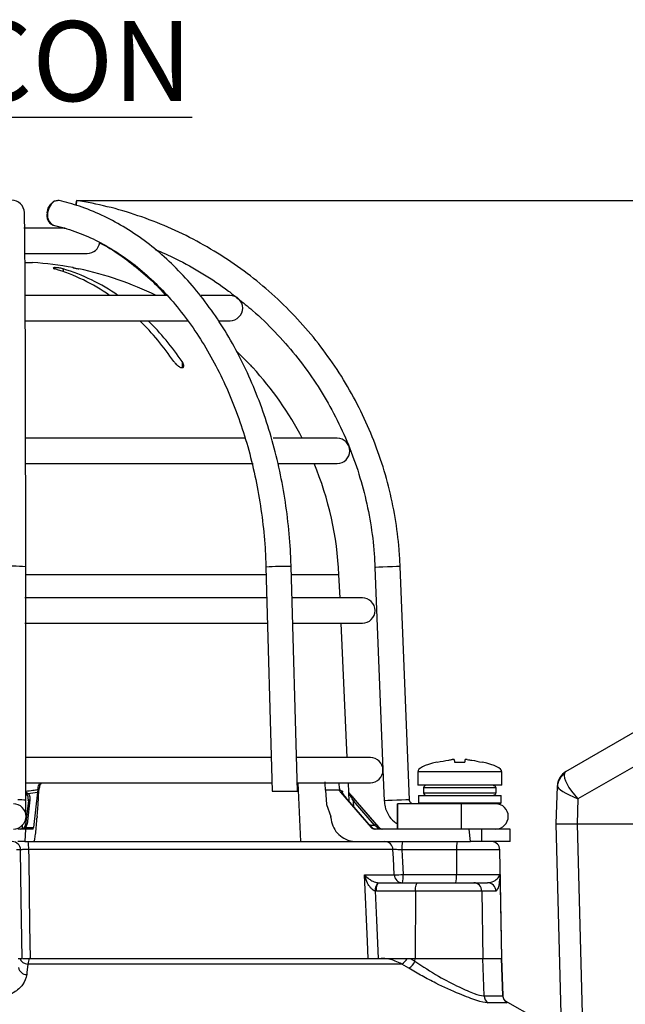
# Model space of a CAD drawing. Units: millimetres. Extents: x -5 to 599, y -5 to 425.
# Drawn here: x 415 to 451, y 148 to 207 of the extents above; entities that cross this region are included whole.
import ezdxf

# ---------------------------------------------------------------- set-up
doc = ezdxf.new("R2010")
doc.units = ezdxf.units.MM
doc.header["$PDSIZE"] = -1
doc.layers.add('DIMENSIONS', color=7, linetype='Continuous')
doc.styles.add('SLDTEXTSTYLE1', font='GOTHIC.TTF', dxfattribs={"width": 0.913})
doc.dimstyles.new('SLDDIMSTYLE1', dxfattribs={"dimtxt": 3.704167, "dimasz": 4.7625, "dimexe": 0, "dimexo": 0.0625, "dimgap": 0.926042, "dimtad": 1, "dimdec": 1, "dimlfac": 2, "dimrnd": 1e-09, "dimzin": 12, "dimdsep": 46, "dimtxsty": 'SLDTEXTSTYLE1', "dimsah": 1, "dimcen": 0.09, "dimadec": 0, "dimazin": 3, "dimtfac": 1, "dimtdec": 1, "dimtofl": 0, "dimtmove": 0, "dimatfit": 3, "dimfxl": 1, "dimfrac": 2, "dimtolj": 1, "dimtzin": 12, "dimarcsym": 0})

# ---------------------------------------------------------------- blocks, each defined once
blk = doc.blocks.new('_D_7')
at = {"layer": 'Defpoints', "color": 0}
for p in [(418.824, 195.878), (557.355, 195.878), (498.279, 106.27)]:
    blk.add_point(p, dxfattribs=at)
at = {"layer": 'DIMENSIONS', "color": 0, "lineweight": -2}
for p, q in [((418.886, 195.878), (557.355, 195.878)), ((557.355, 111.032), (557.355, 191.116)), ((498.342, 106.27), (557.355, 106.27))]:
    blk.add_line(p, q, dxfattribs=at)
at = {"layer": 'DIMENSIONS', "color": 0}
for points in [[(558.149, 191.116), (556.561, 191.116), (557.355, 195.878)], [(556.561, 111.032), (558.149, 111.032), (557.355, 106.27)]]:
    blk.add_solid(points, dxfattribs=at)
at = {"layer": 'DIMENSIONS', "color": 0, "insert": (551.628, 151.34), "char_height": 3.70417, "attachment_point": 2, "rotation": 90, "style": 'SLDTEXTSTYLE1'}
blk.add_mtext('\\A1;179.2 [7.06]', dxfattribs=at)
blk = doc.blocks.new('_D_8')
at = {"layer": 'Defpoints', "color": 0}
for p in [(537.354, 158.77), (316.541, 106.27), (316.541, 88.206)]:
    blk.add_point(p, dxfattribs=at)
at = {"layer": 'DIMENSIONS', "color": 0, "lineweight": -2}
for p, q in [((537.354, 158.707), (537.354, 88.206)), ((316.541, 106.207), (316.541, 88.206)), ((532.591, 88.206), (321.303, 88.206))]:
    blk.add_line(p, q, dxfattribs=at)
at = {"layer": 'DIMENSIONS', "color": 0}
for points in [[(321.303, 89), (321.303, 87.413), (316.541, 88.206)], [(532.591, 87.413), (532.591, 89), (537.354, 88.206)]]:
    blk.add_solid(points, dxfattribs=at)
at = {"layer": 'DIMENSIONS', "color": 0, "insert": (426.947, 93.933), "char_height": 3.70417, "attachment_point": 2, "style": 'SLDTEXTSTYLE1'}
blk.add_mtext('\\A1;441.6 [17.39]', dxfattribs=at)

msp = doc.modelspace()

# ---------------------------------------------------------------- linework, layer by layer
at = {"color": 0, "linetype": 'Continuous', "lineweight": 25}
for p, q in [((418.112, 194.22), (415.688, 194.22)), ((415.752, 192.18), (416.202, 192.18)), ((415.762, 192.72), (419.452, 192.72)), ((418.028, 191.802), (418.028, 191.642)), ((424.252, 190.22), (415.761, 190.22)), ((427.952, 190.22), (426.233, 190.22)), ((415.768, 188.72), (425.46, 188.72)), ((427.307, 188.72), (427.952, 188.72)), ((428.379, 186.856), (428.952, 186.289)), ((425.099, 186.289), (425.099, 185.926)), ((429.302, 185.923), (429.302, 185.926)), ((428.816, 181.72), (415.729, 181.72)), ((434.327, 181.72), (430.518, 181.72)), ((415.753, 180.22), (429.32, 180.22)), ((430.861, 180.22), (434.327, 180.22)), ((415.793, 160.181), (415.791, 174.065)), ((430.086, 174.044), (430.459, 160.72)), ((431.96, 160.72), (431.585, 174.086)), ((436.576, 174.035), (437.051, 162.016)), ((438.623, 160.21), (438.075, 174.094)), ((430.098, 173.604), (415.791, 173.604)), ((434.432, 173.604), (431.599, 173.604)), ((434.495, 172.22), (434.432, 173.604)), ((430.137, 172.22), (415.744, 172.22)), ((435.827, 172.22), (431.638, 172.22)), ((415.748, 170.72), (430.179, 170.72)), ((431.68, 170.72), (435.827, 170.72)), ((434.926, 162.72), (434.563, 170.72)), ((447.933, 161.888), (457.389, 167.347)), ((459.274, 166.389), (448.654, 160.257)), ((430.403, 162.72), (415.793, 162.72)), ((436.302, 162.72), (431.891, 162.72)), ((441.307, 162.444), (441.932, 162.444)), ((437.052, 161.983), (437.124, 160.151)), ((439.12, 161.88), (439.12, 161.07)), ((444.12, 161.88), (439.12, 161.88)), ((444.12, 161.07), (444.12, 161.88)), ((415.781, 161.22), (430.445, 161.22)), ((431.946, 161.22), (436.302, 161.22)), ((432.157, 157.72), (432.007, 161.22)), ((435.044, 160.117), (434.994, 161.22)), ((416.497, 160.655), (416.245, 158.556)), ((416.511, 160.812), (416.508, 160.772)), ((416.573, 160.772), (416.508, 160.772)), ((416.526, 159.921), (416.573, 160.772)), ((430.459, 160.72), (431.96, 160.72)), ((434.467, 160.772), (433.636, 160.772)), ((433.636, 160.772), (433.682, 159.921)), ((434.467, 160.772), (434.462, 160.812)), ((434.526, 160.655), (436.352, 158.556)), ((436.823, 158.556), (435.02, 160.649)), ((444.12, 161.07), (439.12, 161.07)), ((439.47, 160.92), (439.47, 160.62)), ((443.76, 160.92), (439.47, 160.92)), ((439.47, 160.62), (443.76, 160.62)), ((443.76, 160.92), (443.76, 160.62)), ((447.354, 158.77), (447.432, 161.01)), ((447.432, 161.01), (447.433, 161.056)), ((415.947, 160.161), (415.772, 158.714)), ((416.043, 160.214), (415.869, 158.767)), ((436.218, 158.767), (434.959, 160.214)), ((436.218, 158.767), (434.959, 160.214)), ((434.959, 160.214), (434.959, 160.214)), ((436.545, 158.707), (435.298, 160.154)), ((435.381, 160.214), (436.628, 158.767)), ((440.134, 159.97), (437.918, 159.97)), ((439.157, 160.47), (439.157, 160.02)), ((439.157, 160.47), (441.62, 160.47)), ((439.157, 160.02), (439.207, 159.97)), ((439.157, 160.02), (441.62, 160.02)), ((441.62, 159.97), (440.134, 159.97)), ((441.62, 160.47), (444.082, 160.47)), ((441.62, 160.02), (444.082, 160.02)), ((444.032, 159.97), (441.62, 159.97)), ((444.032, 159.97), (444.082, 160.02)), ((444.082, 160.02), (444.082, 160.47)), ((448.654, 160.257), (448.602, 158.77)), ((416.468, 159.22), (416.526, 159.921)), ((433.682, 159.921), (433.948, 159.22)), ((416.468, 159.22), (416.464, 159.152)), ((415.781, 158.47), (415.326, 158.47)), ((415.781, 158.47), (415.736, 157.72)), ((415.77, 158.556), (416.245, 158.556)), ((415.772, 158.707), (415.772, 158.714)), ((416.225, 158.47), (415.781, 158.47)), ((436.218, 158.767), (436.218, 158.767)), ((436.271, 158.707), (436.545, 158.707)), ((436.352, 158.556), (436.41, 158.556)), ((442.186, 158.47), (436.541, 158.47)), ((436.807, 158.556), (436.823, 158.556)), ((442.257, 157.72), (442.186, 158.47)), ((442.911, 158.47), (442.186, 158.47)), ((442.911, 158.47), (442.911, 157.72)), ((444.62, 158.47), (442.911, 158.47)), ((444.62, 157.72), (444.62, 158.47)), ((448.69, 107.744), (447.354, 158.77)), ((447.354, 158.77), (448.603, 158.77)), ((448.603, 158.77), (449.939, 107.744)), ((448.603, 158.77), (459.274, 158.77)), ((415.736, 157.72), (415.326, 157.72)), ((415.736, 157.72), (416.141, 157.72)), ((416.141, 157.72), (437.118, 157.72)), ((437.118, 157.72), (442.257, 157.72)), ((442.911, 157.72), (442.257, 157.72)), ((444.62, 157.72), (442.911, 157.72)), ((415.489, 157.229), (415.233, 157.229)), ((437.647, 157.246), (415.965, 157.246)), ((441.432, 157.229), (438.177, 157.229)), ((441.432, 157.229), (441.43, 155.761)), ((444.007, 157.229), (441.432, 157.229)), ((444.12, 150.77), (444.007, 157.229)), ((435.949, 155.744), (437.721, 155.744)), ((436.765, 155.272), (436.806, 155.27)), ((436.806, 155.27), (439.12, 155.27)), ((438.249, 155.761), (441.43, 155.761)), ((439.12, 155.27), (442.451, 155.27)), ((441.43, 155.761), (444.017, 155.761)), ((442.451, 155.27), (443.278, 155.27)), ((444.017, 155.761), (444.018, 155.737)), ((444.018, 155.737), (444.019, 155.702)), ((436.664, 154.779), (436.585, 154.782)), ((438.978, 154.779), (436.664, 154.779)), ((438.978, 154.779), (438.958, 150.77)), ((442.93, 154.779), (438.978, 154.779)), ((442.93, 154.779), (442.998, 150.77)), ((443.772, 154.779), (442.93, 154.779)), ((415.346, 150.77), (415.576, 150.77)), ((416.031, 150.77), (436.944, 150.77)), ((436.944, 150.77), (438.41, 150.77)), ((438.487, 150.77), (438.668, 150.77)), ((438.668, 150.77), (438.958, 150.77)), ((438.668, 150.77), (438.957, 150.597)), ((438.957, 150.597), (438.958, 150.77)), ((438.958, 150.77), (442.998, 150.77)), ((442.998, 150.77), (444.112, 150.77)), ((443.072, 148.543), (442.998, 150.77)), ((444.112, 150.77), (444.12, 150.77)), ((444.189, 148.543), (444.112, 150.77)), ((444.197, 148.563), (444.12, 150.77)), ((438.166, 150.435), (415.917, 150.435)), ((438.588, 150.181), (438.166, 150.435)), ((443.072, 148.543), (444.189, 148.543)), ((444.189, 148.543), (444.175, 148.561)), ((444.297, 148.247), (444.326, 148.227)), ((444.438, 148.127), (443.312, 148.127)), ((446.229, 147.146), (444.352, 148.23))]:
    msp.add_line(p, q, dxfattribs=at)
at = {"color": 0, "linetype": 'Continuous', "lineweight": 25, "flags": 128}
for points in [[(417.061, 195.138), (417.134, 195.421), (417.277, 195.661), (417.468, 195.822), (417.679, 195.878), (417.69, 195.878)], [(417.783, 195.869), (417.701, 195.878), (417.492, 195.822), (417.302, 195.661), (417.159, 195.421), (417.086, 195.138), (417.093, 194.855), (417.18, 194.615), (417.332, 194.454), (417.444, 194.408)], [(418.773, 195.588), (418.786, 195.661), (418.813, 195.822), (418.824, 195.878), (418.815, 195.822), (418.79, 195.661), (418.779, 195.591)], [(438.075, 174.094), (438.019, 174.092), (437.858, 174.086), (437.615, 174.076), (437.329, 174.065), (437.042, 174.053), (436.798, 174.044), (436.634, 174.037), (436.576, 174.035), (436.576, 174.035)], [(415.947, 160.161), (415.948, 160.167), (415.953, 160.179), (415.962, 160.189), (415.974, 160.199), (415.989, 160.206), (416.006, 160.211), (416.024, 160.214), (416.043, 160.214)], [(438.623, 160.21), (438.567, 160.208), (438.406, 160.201), (438.163, 160.192), (437.877, 160.181), (437.59, 160.169), (437.346, 160.16), (437.182, 160.153), (437.124, 160.151), (437.124, 160.151)], [(437.915, 159.22), (437.915, 159.507), (437.916, 159.75), (437.917, 159.913), (437.918, 159.97), (437.919, 159.913), (437.92, 159.75), (437.921, 159.507), (437.921, 159.22), (437.921, 158.933), (437.92, 158.69), (437.919, 158.527), (437.918, 158.47), (437.917, 158.527), (437.916, 158.69), (437.915, 158.933), (437.915, 159.22)], [(415.798, 159.418), (415.836, 159.418), (415.857, 159.418)], [(415.697, 158.556), (415.702, 158.562), (415.709, 158.566), (415.717, 158.568), (415.726, 158.569), (415.736, 158.568), (415.747, 158.566), (415.758, 158.562), (415.77, 158.556)], [(415.772, 158.714), (415.774, 158.72), (415.779, 158.732), (415.788, 158.742), (415.8, 158.752), (415.814, 158.759), (415.831, 158.764), (415.85, 158.767), (415.869, 158.767)], [(436.41, 158.556), (436.406, 158.562), (436.403, 158.564)], [(415.576, 150.77), (415.529, 154.268), (415.489, 157.229)], [(415.965, 157.246), (415.972, 156.721), (416.025, 152.727), (416.051, 150.77)], [(437.721, 155.744), (437.672, 156.742), (437.647, 157.246)], [(438.177, 157.229), (438.212, 156.518), (438.249, 155.761)], [(436.165, 150.77), (436.122, 151.769), (435.949, 155.744)], [(436.664, 154.779), (436.668, 154.875), (436.676, 154.967), (436.689, 155.052), (436.707, 155.127), (436.728, 155.188), (436.753, 155.233), (436.779, 155.261), (436.806, 155.27)], [(438.978, 154.779), (438.981, 154.875), (438.99, 154.967), (439.003, 155.052), (439.021, 155.127), (439.042, 155.188), (439.066, 155.233), (439.093, 155.261), (439.12, 155.27)], [(444.019, 155.702), (444.027, 155.27), (444.112, 150.77)], [(436.585, 154.782), (436.66, 153.042), (436.758, 150.77)], [(415.917, 150.435), (415.867, 149.937), (415.854, 149.806)]]:
    msp.add_lwpolyline(points, dxfattribs=at)
at = {"color": 0, "linetype": 'Continuous', "lineweight": 25}
for centre, radius, start, end in [((414.967, 195.131), 0.75, 1.88984, 180.89681), ((417.652, 194.976), 0.613, 164.72069, 247.9526), ((419.452, 193.47), 0.75, 270, 352.25929), ((414.952, 172.72), 19.5, 79.20067, 86.32467), ((414.21, 180.85), 11.445, 54.95385, 73.12206), ((414.705, 180.85), 11.445, 54.95385, 73.12206), ((414.952, 172.72), 19.497, 63.84183, 78.16106), ((427.952, 189.47), 0.75, 270, 90), ((411.044, 177.068), 16.398, 34.21708, 45.28005), ((411.539, 177.068), 16.398, 34.21708, 45.28005), ((414.952, 172.72), 19.5, 27.48643, 42.62731), ((434.327, 180.97), 0.75, 270, 90), ((414.952, 172.72), 19.5, 2.59776, 22.61986), ((415.042, 167.701), 6.408, 83.28314, 96.72587), ((431.09, 165.002), 9.097, 86.87597, 96.3344), ((435.827, 171.47), 0.75, 270, 90), ((436.302, 161.97), 0.75, 270, 90), ((448.387, 160.972), 0.956, 123.46103, 177.71993), ((448.433, 161.022), 1, 120, 178), ((416.024, 160.433), 0.186, 123.44381, 148.63226), ((435.004, 160.554), 0.0598, 335.66913, 34.22061), ((439.62, 160.92), 0.15, 90, 180), ((439.62, 160.62), 0.15, 180, 270), ((415.059, 159.22), 0.75, 270, 90), ((415.355, 156.744), 3.464, 82.73304, 90.65106), ((435.518, 159.937), 0.309, 116.22796, 135.40416), ((378.542, 159.22), 63.181, 359.31984, 0.68016), ((443.76, 159.22), 0.75, 270, 90), ((436.765, 158.49), 0.309, 116.22796, 135.40416), ((436.767, 158.499), 0.0705, 54.70766, 125.29234), ((414.99, 157.221), 0.499, 0.90964, 89.91348), ((413.292, 157.36), 2.676, 357.55539, 7.72433), ((437.153, 157.226), 0.494, 2.38473, 89.45283), ((439.763, 157.349), 1.59, 166.52023, 184.35008), ((443.018, 157.349), 1.59, 166.52023, 184.35008), ((443.507, 157.22), 0.5, 1, 90), ((437.174, 154.843), 0.593, 133.70718, 185.90729), ((437.673, 165.224), 9.48, 270.29257, 273.48835), ((438.215, 155.764), 0.494, 182.38041, 269.44891), ((436.664, 155.641), 1.59, 346.52023, 4.35008), ((439.845, 155.641), 1.59, 346.52023, 4.35008), ((442.441, 154.78), 0.49, 359.7927, 88.79808), ((443.275, 154.773), 0.497, 0.63797, 89.6501), ((415.92, 150.941), 0.506, 199.76069, 269.68825), ((437.798, 151.108), 0.767, 298.61768, 333.82018), ((438.132, 150.957), 0.9, 300.40987, 336.38113), ((415.848, 150.295), 0.489, 188.62326, 270.74003), ((443.575, 148.556), 0.503, 181.4957, 238.39825), ((444.689, 148.56), 0.5, 181.96144, 239.88249)]:
    msp.add_arc(centre, radius, start, end, dxfattribs=at)
for centre, major_axis, ratio, start_param, end_param in [((449.508, 161.88), (-10.388, 0), 0.11983, 5.810801, 6.283185), ((433.731, 161.88), (10.388, 0), 0.11983, 0, 0.475591), ((449.903, 160.138), (1.994, -1.72), 0.299121, 3.267101, 4.31308), ((448.371, 159.254), (-0.416, 2.642), 0.14942, 0.057426, 0.28685), ((414.925, 182.819), (2.484, 22.209), 0.860798, 3.322541, 3.352447), ((415.769, 182.819), (-19.256, 22.28), 0.061296, 2.973785, 3.003691), ((415.775, 182.819), (-19.301, 22.309), 0.016396, 3.212384, 3.24229), ((449.903, 160.138), (2.468, -0.887), 0.133516, 3.184336, 4.230316), ((408.908, -1359.048), (7.009, 1703.312), 0.02615, 5.813598, 5.814049), ((420.961, -1360.132), (-6.946, 1688.026), 0.02615, 5.832133, 5.832226), ((415.487, 158.72), (0.374, 0), 0.667844, 4.712389, 5.569917), ((415.487, 158.72), (0.278, 0), 0.899395, 4.712389, 5.569917), ((415.523, 158.72), (0.192, 0.179), 0.909346, 4.770777, 5.431685), ((415.521, 158.785), (0.261, 0.251), 0.934328, 4.771063, 5.431971), ((416.238, 158.72), (0.013, 0.25), 0.078323, 3.145725, 4.003253), ((436.245, 158.785), (-0.304, 0.349), 0.070606, 1.561731, 2.22264), ((436.539, 158.72), (-0.148, 0.202), 0.993214, 1.653845, 2.511373), ((436.632, 158.72), (0.293, 0), 0.852237, 3.854861, 4.712389), ((436.525, 158.72), (0.302, -0.25), 0.006138, 0.850108, 1.511017), ((436.601, 158.785), (-0.302, 0.35), 0.019019, 3.98269, 4.643598), ((436.987, 158.72), (0.346, 0), 0.723582, 3.854861, 4.712389), ((436.987, 158.72), (0, 0.25), 0.950851, 2.284064, 3.141593), ((437.012, 158.72), (0.086, 0.235), 0.997307, 2.634827, 3.492355)]:
    msp.add_ellipse(centre, major_axis=major_axis, ratio=ratio, start_param=start_param, end_param=end_param, dxfattribs=at)
for points, knots in [([(431.585, 174.086), (431.573, 174.422), (431.536, 175.393), (431.389, 176.99), (431.108, 178.86), (430.716, 180.691), (430.216, 182.471), (429.611, 184.187), (428.905, 185.829), (428.103, 187.385), (427.21, 188.843), (426.232, 190.193), (425.175, 191.427), (424.047, 192.534), (422.855, 193.506), (421.609, 194.338), (420.317, 195.02), (419.039, 195.54), (418.185, 195.764), (417.783, 195.869)], [0, 0, 0, 0, 0.032256, 0.093229, 0.154223, 0.215228, 0.276247, 0.337282, 0.398332, 0.459395, 0.520464, 0.581525, 0.642563, 0.703552, 0.764465, 0.825269, 0.885933, 0.946434, 1, 1, 1, 1]), ([(438.075, 174.094), (438.057, 174.433), (438.006, 175.407), (437.799, 177.006), (437.407, 178.873), (436.859, 180.7), (436.162, 182.476), (435.321, 184.189), (434.34, 185.825), (433.228, 187.375), (431.991, 188.828), (430.637, 190.173), (429.178, 191.401), (427.621, 192.504), (425.978, 193.475), (424.261, 194.307), (422.481, 194.991), (420.666, 195.531), (419.433, 195.764), (418.824, 195.878)], [0, 0, 0, 0, 0.032378, 0.092937, 0.153508, 0.214079, 0.27465, 0.335221, 0.395792, 0.456363, 0.516934, 0.577505, 0.638076, 0.698647, 0.759218, 0.819789, 0.88036, 0.940931, 1, 1, 1, 1]), ([(415.791, 174.065), (415.791, 174.393), (415.791, 175.345), (415.79, 176.912), (415.789, 178.748), (415.786, 180.544), (415.784, 182.288), (415.78, 183.967), (415.776, 185.57), (415.772, 187.085), (415.767, 188.502), (415.762, 189.809), (415.756, 190.999), (415.75, 192.063), (415.743, 192.993), (415.736, 193.784), (415.729, 194.427), (415.723, 194.879), (415.719, 195.075), (415.717, 195.156)], [0, 0, 0, 0, 0.0323745, 0.0939386, 0.155516, 0.2170939, 0.2786723, 0.3402517, 0.4018324, 0.4634148, 0.5249997, 0.5865881, 0.6481817, 0.7097832, 0.7713974, 0.8330333, 0.8947104, 0.9564759, 1, 1, 1, 1]), ([(417.423, 194.408), (417.637, 194.36), (417.868, 194.309), (418.095, 194.226), (418.111, 194.22)], [0, 0, 0, 0, 0.926062, 1, 1, 1, 1]), ([(417.445, 194.407), (417.66, 194.354), (418.297, 194.194), (419.34, 193.813), (420.557, 193.213), (421.734, 192.466), (422.862, 191.578), (423.933, 190.556), (424.939, 189.408), (425.874, 188.141), (426.729, 186.765), (427.5, 185.289), (428.18, 183.724), (428.764, 182.082), (429.248, 180.374), (429.628, 178.613), (429.899, 176.812), (430.04, 175.282), (430.074, 174.357), (430.086, 174.044)], [0, 0, 0, 0, 0.0322078, 0.0953661, 0.1583813, 0.2211872, 0.2837998, 0.3462533, 0.4085877, 0.4708404, 0.5330422, 0.5952165, 0.6573796, 0.7195394, 0.7817024, 0.843872, 0.9060486, 0.9682307, 1, 1, 1, 1]), ([(420.177, 193.351), (420.286, 193.298), (420.797, 193.05), (421.675, 192.461), (422.791, 191.575), (423.608, 190.819), (424.03, 190.326), (424.12, 190.22)], [0, 0, 0, 0, 0.076786, 0.359616, 0.641544, 0.922736, 1, 1, 1, 1]), ([(423.485, 192.962), (423.9, 192.784), (424.881, 192.363), (426.341, 191.527), (427.571, 190.731), (428.225, 190.192), (428.405, 190.044)], [0, 0, 0, 0, 0.236317, 0.557299, 0.878281, 1, 1, 1, 1]), ([(418.028, 191.802), (417.997, 191.81), (417.935, 191.827), (417.816, 191.849), (417.695, 191.866), (417.584, 191.875), (417.497, 191.876), (417.442, 191.869), (417.424, 191.854), (417.445, 191.834), (417.489, 191.816), (417.524, 191.805), (417.533, 191.802)], [0, 0, 0, 0, 0.110183, 0.220524, 0.329727, 0.436683, 0.541627, 0.645662, 0.750224, 0.8565, 0.964984, 1, 1, 1, 1]), ([(418.643, 191.867), (418.63, 191.869), (418.6, 191.876), (418.599, 191.876), (418.633, 191.869), (418.702, 191.855), (418.798, 191.834), (418.887, 191.816), (418.939, 191.805), (418.952, 191.802)], [0, 0, 0, 0, 0.130137, 0.291919, 0.452282, 0.613435, 0.777216, 0.944401, 1, 1, 1, 1]), ([(428.405, 190.044), (428.705, 189.809), (429.489, 189.195), (430.642, 188.066), (431.862, 186.684), (432.956, 185.198), (433.919, 183.625), (434.744, 181.974), (435.424, 180.26), (435.955, 178.493), (436.332, 176.687), (436.517, 175.195), (436.562, 174.308), (436.576, 174.035)], [0, 0, 0, 0, 0.061672, 0.161017, 0.260362, 0.359706, 0.459051, 0.558396, 0.65774, 0.757085, 0.856429, 0.955774, 1, 1, 1, 1]), ([(424.604, 186.289), (424.648, 186.232), (424.722, 186.136), (424.856, 186.024), (424.962, 185.959), (425.049, 185.926), (425.117, 185.92), (425.165, 185.938), (425.199, 185.979), (425.207, 186.058), (425.174, 186.169), (425.122, 186.252), (425.099, 186.289)], [0, 0, 0, 0, 0.17506, 0.29481, 0.381819, 0.450019, 0.518598, 0.579227, 0.642622, 0.743168, 0.885666, 1, 1, 1, 1]), ([(428.952, 186.289), (429.007, 186.233), (429.099, 186.137), (429.207, 186.024), (429.267, 185.96), (429.298, 185.927), (429.299, 185.926), (429.3, 185.926)], [0, 0, 0, 0, 0.348237, 0.5887, 0.763207, 0.899916, 1, 1, 1, 1]), ([(440.282, 162.444), (440.512, 162.492), (440.806, 162.553), (441.103, 162.596), (441.169, 162.605)], [0, 0, 0, 0, 0.780424, 1, 1, 1, 1]), ([(441.293, 162.605), (441.292, 162.607), (441.289, 162.61), (441.267, 162.612), (441.235, 162.612), (441.2, 162.609), (441.178, 162.606), (441.169, 162.605)], [0, 0, 0, 0, 0.2156204, 0.4312584, 0.6464704, 0.8614544, 1, 1, 1, 1]), ([(441.293, 162.605), (441.294, 162.592), (441.298, 162.549), (441.303, 162.487), (441.307, 162.444)], [0, 0, 0, 0, 0.297257, 1, 1, 1, 1]), ([(441.932, 162.444), (441.936, 162.492), (441.942, 162.553), (441.945, 162.596), (441.946, 162.605)], [0, 0, 0, 0, 0.780424, 1, 1, 1, 1]), ([(442.071, 162.605), (442.057, 162.607), (442.029, 162.61), (441.992, 162.612), (441.963, 162.612), (441.949, 162.609), (441.947, 162.606), (441.946, 162.605)], [0, 0, 0, 0, 0.21562, 0.431258, 0.64647, 0.861454, 1, 1, 1, 1]), ([(442.071, 162.605), (442.159, 162.592), (442.456, 162.549), (442.75, 162.487), (442.957, 162.444)], [0, 0, 0, 0, 0.2972571, 1, 1, 1, 1]), ([(416.511, 160.812), (416.526, 160.912), (416.547, 161.06), (416.632, 161.18), (416.66, 161.22)], [0, 0, 0, 0, 0.672602, 1, 1, 1, 1]), ([(416.717, 161.22), (416.68, 161.156), (416.601, 161.017), (416.583, 160.858), (416.573, 160.772)], [0, 0, 0, 0, 0.464345, 1, 1, 1, 1]), ([(433.636, 160.772), (433.627, 160.885), (433.614, 161.066), (433.606, 161.213), (433.604, 161.268)], [0, 0, 0, 0, 0.625746, 1, 1, 1, 1]), ([(434.411, 161.22), (434.427, 161.121), (434.448, 160.991), (434.459, 160.847), (434.462, 160.812)], [0, 0, 0, 0, 0.754318, 1, 1, 1, 1]), ([(415.793, 160.731), (415.935, 160.744), (416.175, 160.767), (416.413, 160.799), (416.511, 160.812)], [0, 0, 0, 0, 0.588535, 1, 1, 1, 1]), ([(415.793, 160.673), (415.819, 160.656), (415.859, 160.629), (415.901, 160.601), (415.919, 160.59), (415.922, 160.588)], [0, 0, 0, 0, 0.571704, 0.915276, 1, 1, 1, 1]), ([(415.866, 160.53), (415.863, 160.533), (415.851, 160.549), (415.827, 160.579), (415.805, 160.609), (415.793, 160.625)], [0, 0, 0, 0, 0.108358, 0.5476, 1, 1, 1, 1]), ([(415.922, 160.588), (415.931, 160.579), (415.976, 160.536), (416.044, 160.412), (416.044, 160.291), (416.043, 160.214)], [0, 0, 0, 0, 0.086411, 0.422561, 1, 1, 1, 1]), ([(416.508, 160.772), (416.506, 160.745), (416.503, 160.702), (416.499, 160.667), (416.497, 160.655)], [0, 0, 0, 0, 0.63196, 1, 1, 1, 1]), ([(434.462, 160.812), (434.5, 160.791), (434.561, 160.757), (434.615, 160.732), (434.635, 160.723)], [0, 0, 0, 0, 0.626647, 1, 1, 1, 1]), ([(434.526, 160.655), (434.51, 160.677), (434.483, 160.713), (434.471, 160.756), (434.467, 160.772)], [0, 0, 0, 0, 0.6315528, 1, 1, 1, 1]), ([(434.654, 160.588), (434.643, 160.613), (434.624, 160.656), (434.63, 160.703), (434.635, 160.722), (434.635, 160.723)], [0, 0, 0, 0, 0.590733, 0.989384, 1, 1, 1, 1]), ([(434.635, 160.723), (434.635, 160.722), (434.633, 160.702), (434.634, 160.681), (434.635, 160.662)], [0, 0, 0, 0, 0.034878, 1, 1, 1, 1]), ([(434.959, 160.214), (434.893, 160.291), (434.79, 160.412), (434.692, 160.536), (434.661, 160.579), (434.654, 160.588)], [0, 0, 0, 0, 0.577439, 0.913589, 1, 1, 1, 1]), ([(435.059, 160.53), (435.057, 160.533), (435.046, 160.549), (435.025, 160.588), (435.02, 160.628), (435.016, 160.652)], [0, 0, 0, 0, 0.084648, 0.427778, 1, 1, 1, 1]), ([(435.023, 160.64), (435.025, 160.634), (435.028, 160.618), (435.042, 160.601), (435.052, 160.59), (435.054, 160.588)], [0, 0, 0, 0, 0.315475, 0.864589, 1, 1, 1, 1]), ([(435.054, 160.588), (435.062, 160.579), (435.101, 160.536), (435.21, 160.412), (435.315, 160.291), (435.381, 160.214)], [0, 0, 0, 0, 0.086411, 0.422561, 1, 1, 1, 1]), ([(443.61, 161.07), (443.627, 161.068), (443.661, 161.065), (443.706, 161.039), (443.74, 161.001), (443.758, 160.958), (443.76, 160.931), (443.76, 160.92)], [0, 0, 0, 0, 0.215982, 0.431983, 0.647437, 0.861923, 1, 1, 1, 1]), ([(443.76, 160.62), (443.759, 160.603), (443.755, 160.57), (443.73, 160.525), (443.692, 160.491), (443.649, 160.473), (443.621, 160.471), (443.61, 160.47)], [0, 0, 0, 0, 0.213478, 0.426942, 0.640805, 0.85556, 1, 1, 1, 1]), ([(415.796, 159.299), (415.796, 159.309), (415.795, 159.353), (415.794, 159.52), (415.794, 159.813), (415.793, 160.057), (415.793, 160.181)], [0, 0, 0, 0, 0.089914, 0.367513, 0.681335, 1, 1, 1, 1]), ([(415.946, 160.154), (415.948, 160.231), (415.95, 160.35), (415.905, 160.476), (415.872, 160.521), (415.866, 160.53)], [0, 0, 0, 0, 0.58938, 0.918967, 1, 1, 1, 1]), ([(435.298, 160.154), (435.25, 160.231), (435.175, 160.35), (435.094, 160.476), (435.064, 160.521), (435.059, 160.53)], [0, 0, 0, 0, 0.58938, 0.918967, 1, 1, 1, 1]), ([(437.124, 160.151), (437.136, 160.032), (437.165, 159.738), (437.358, 159.303), (437.625, 158.95), (437.846, 158.819), (437.916, 158.778)], [0, 0, 0, 0, 0.216716, 0.534927, 0.853782, 1, 1, 1, 1]), ([(438.873, 159.97), (438.856, 159.971), (438.808, 159.974), (438.733, 160.006), (438.664, 160.072), (438.629, 160.146), (438.625, 160.194), (438.623, 160.21)], [0, 0, 0, 0, 0.133981, 0.37705, 0.624045, 0.871205, 1, 1, 1, 1]), ([(416.27, 157.72), (416.284, 157.737), (416.313, 157.771), (416.363, 158.035), (416.411, 158.424), (416.445, 158.823), (416.46, 159.073), (416.464, 159.152)], [0, 0, 0, 0, 0.224228, 0.448434, 0.672912, 0.895915, 1, 1, 1, 1]), ([(433.952, 159.152), (433.979, 158.984), (434.032, 158.649), (434.317, 158.214), (434.718, 157.891), (435.132, 157.738), (435.391, 157.725), (435.48, 157.72)], [0, 0, 0, 0, 0.21948, 0.438873, 0.660406, 0.884254, 1, 1, 1, 1]), ([(415.563, 158.48), (415.568, 158.491), (415.58, 158.516), (415.594, 158.611), (415.601, 158.7), (415.602, 158.705)], [0, 0, 0, 0, 0.439422, 0.973068, 1, 1, 1, 1]), ([(415.965, 157.246), (415.91, 157.246), (415.798, 157.247), (415.652, 157.244), (415.545, 157.239), (415.499, 157.233), (415.491, 157.23), (415.489, 157.229)], [0, 0, 0, 0, 0.232224, 0.464529, 0.697162, 0.930381, 1, 1, 1, 1]), ([(438.177, 157.229), (438.121, 157.231), (438.007, 157.237), (437.851, 157.243), (437.728, 157.247), (437.667, 157.247), (437.651, 157.246), (437.647, 157.246)], [0, 0, 0, 0, 0.2336497, 0.4669873, 0.6997931, 0.9321567, 1, 1, 1, 1]), ([(436.585, 154.782), (436.552, 154.793), (436.502, 154.81), (436.406, 154.876), (436.273, 155.01), (436.103, 155.284), (436.003, 155.547), (435.956, 155.716), (435.95, 155.742), (435.949, 155.744)], [0, 0, 0, 0, 0.086237, 0.13026, 0.280167, 0.541849, 0.927927, 0.996333, 1, 1, 1, 1]), ([(435.949, 155.744), (435.95, 155.743), (435.962, 155.73), (436.041, 155.645), (436.192, 155.515), (436.412, 155.379), (436.57, 155.314), (436.678, 155.283), (436.731, 155.276), (436.765, 155.272)], [0, 0, 0, 0, 0.003682, 0.072589, 0.460729, 0.7221, 0.87084, 0.916376, 1, 1, 1, 1]), ([(443.278, 155.27), (443.372, 155.285), (443.594, 155.321), (443.887, 155.514), (443.974, 155.662), (444.018, 155.737)], [0, 0, 0, 0, 0.268339, 0.62901, 1, 1, 1, 1]), ([(444.019, 155.702), (444.018, 155.686), (444.001, 155.521), (443.961, 155.217), (443.885, 154.863), (443.808, 154.806), (443.772, 154.779)], [0, 0, 0, 0, 0.035054, 0.361163, 0.692393, 1, 1, 1, 1]), ([(415.619, 150.77), (415.657, 150.77), (415.739, 150.77), (415.905, 150.77), (416.002, 150.77), (416.03, 150.77), (416.031, 150.77)], [0, 0, 0, 0, 0.379886, 0.826809, 0.992913, 1, 1, 1, 1]), ([(416.031, 150.77), (416.016, 150.763), (415.971, 150.742), (415.939, 150.556), (415.917, 150.435)], [0, 0, 0, 0, 0.354651, 1, 1, 1, 1]), ([(438.166, 150.435), (437.913, 150.556), (437.523, 150.743), (437.095, 150.763), (436.944, 150.77)], [0, 0, 0, 0, 0.646964, 1, 1, 1, 1]), ([(436.944, 150.77), (436.946, 150.77), (437.28, 150.77), (437.796, 150.77), (438.307, 150.77), (438.487, 150.77)], [0, 0, 0, 0, 0.004633, 0.651164, 1, 1, 1, 1]), ([(438.957, 150.597), (439.419, 150.293), (440.282, 149.726), (441.558, 149.061), (442.498, 148.662), (442.926, 148.548), (443.054, 148.543), (443.072, 148.543)], [0, 0, 0, 0, 0.2952629, 0.5502346, 0.773535, 0.9674712, 1, 1, 1, 1]), ([(443.312, 148.127), (443.291, 148.128), (443.145, 148.132), (442.659, 148.246), (441.584, 148.642), (440.404, 149.184), (439.373, 149.722), (438.849, 150.028), (438.588, 150.181)], [0, 0, 0, 0, 0.03297, 0.229247, 0.453599, 0.707218, 0.853564, 1, 1, 1, 1]), ([(415.854, 149.806), (415.798, 149.601), (415.691, 149.22), (415.137, 148.741), (414.42, 148.397), (413.56, 148.171), (412.941, 148.142), (412.631, 148.127)], [0, 0, 0, 0, 0.241954, 0.450914, 0.639426, 0.819701, 1, 1, 1, 1]), ([(444.346, 148.214), (444.347, 148.213), (444.349, 148.212), (444.313, 148.246), (444.263, 148.313), (444.209, 148.422), (444.202, 148.515), (444.199, 148.565)], [0, 0, 0, 0, 0.236861, 0.410684, 0.566237, 0.771066, 1, 1, 1, 1]), ([(444.326, 148.227), (444.341, 148.218), (444.472, 148.137), (444.454, 148.132), (444.438, 148.127)], [0, 0, 0, 0, 0.111438, 1, 1, 1, 1])]:
    msp.add_open_spline(points, degree=3, knots=knots, dxfattribs=at)

# ---------------------------------------------------------------- texts
at = {"layer": 'DIMENSIONS', "color": 0, "insert": (399.987, 206.546), "char_height": 4.7625, "attachment_point": 1, "style": 'SLDTEXTSTYLE1'}
msp.add_mtext('\\LBEACON 2', dxfattribs=at)

# ---------------------------------------------------------------- dimensions: what is measured, and where the dimension line sits
at = {"layer": 'DIMENSIONS', "color": 0}
dim = msp.add_linear_dim(base=(557.355, 195.878), p1=(498.279, 106.27), p2=(418.824, 195.878), angle=90, dimstyle='SLDDIMSTYLE1', dxfattribs=at)
dim.commit()
dim.dimension.update_dxf_attribs({"geometry": '_D_7', "text_midpoint": (557.355, 151.34), "dimtype": 160})
dim = msp.add_linear_dim(base=(316.541, 88.206), p1=(537.354, 158.77), p2=(316.541, 106.27), dimstyle='SLDDIMSTYLE1', dxfattribs=at)
dim.commit()
dim.dimension.update_dxf_attribs({"geometry": '_D_8', "text_midpoint": (426.947, 88.206), "dimtype": 160})

doc.saveas('drawing.dxf')
